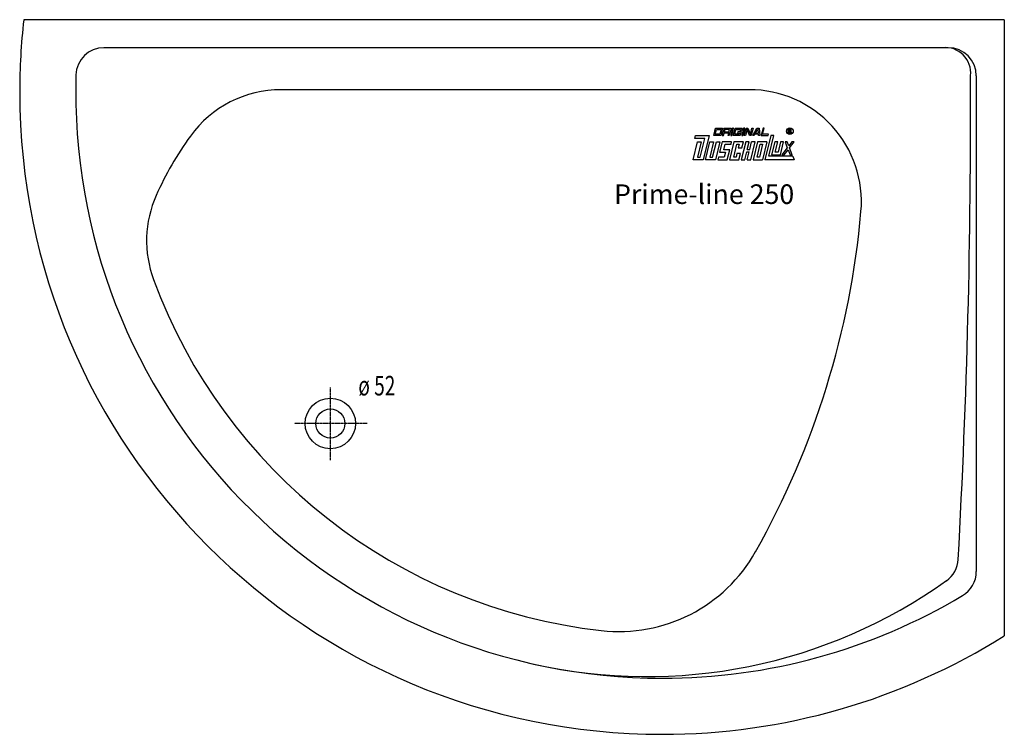
# Model space of a CAD drawing. Extents: x 0 to 1758, y 0 to 1276.
import ezdxf

# ---------------------------------------------------------------- set-up
doc = ezdxf.new("R2010")
doc.units = 0
doc.header["$MEASUREMENT"] = 0
doc.linetypes.add('DOT_CENTER', pattern=[2, 1.25, -0.25, 0.25, -0.25])
doc.layers.get('0').update_dxf_attribs({"linetype": 'CONTINUOUS'})
for name, color, linetype in [('1', 7, 'CONTINUOUS'), ('MITTELLINIEN', 7, 'CONTINUOUS'), ('WANNE', 7, 'CONTINUOUS')]:
    doc.layers.add(name, color=color, linetype=linetype)
doc.styles.add('CONVERTER_1', font='txt.shx', dxfattribs={"width": 0.71262})

# ---------------------------------------------------------------- blocks, each defined once
blk = doc.blocks.new('DLX')
at = {"layer": '1', "color": 3, "linetype": 'CONTINUOUS'}
for p, q in [((1238.9, 1069.1), (1242.2, 1082.4)), ((1241.6, 1071.3), (1243.7, 1080.2)), ((1242.2, 1082.4), (1254.8, 1082.4)), ((1243.7, 1080.2), (1252.1, 1080.2)), ((1252.1, 1080.2), (1249.9, 1071.3)), ((1254.8, 1082.4), (1251.5, 1069.1)), ((1257.3, 1082.4), (1254, 1069.1)), ((1256.1, 1069.1), (1257.2, 1073.5)), ((1265.6, 1073.5), (1257.2, 1073.5)), ((1257.3, 1082.4), (1269.8, 1082.4)), ((1258.8, 1080.2), (1257.7, 1075.7)), ((1257.7, 1075.7), (1266.1, 1075.7)), ((1267.2, 1080.2), (1258.8, 1080.2)), ((1264.5, 1069.1), (1265.6, 1073.5)), ((1266.1, 1075.7), (1267.2, 1080.2)), ((1267.5, 1073), (1266.6, 1069.1)), ((1268, 1074.7), (1267.2, 1074)), ((1267.5, 1073), (1267.2, 1074)), ((1269.8, 1082.4), (1268, 1074.7)), ((1272.3, 1082.4), (1269.1, 1069.1)), ((1271.2, 1069.1), (1274.4, 1082.4)), ((1274.4, 1082.4), (1272.3, 1082.4)), ((1273.7, 1069.1), (1277, 1082.4)), ((1276.3, 1071.3), (1278.5, 1080.2)), ((1277, 1082.4), (1289.5, 1082.4)), ((1278.5, 1080.2), (1286.9, 1080.2)), ((1281.6, 1075.7), (1281.1, 1073.5)), ((1281.1, 1073.5), (1285.3, 1073.5)), ((1287.9, 1075.7), (1281.6, 1075.7)), ((1285.3, 1073.5), (1284.7, 1071.3)), ((1286.9, 1080.2), (1286.3, 1077.7)), ((1286.3, 1077.7), (1288.4, 1077.7)), ((1287.9, 1075.7), (1286.3, 1069.1)), ((1289.5, 1082.4), (1288.4, 1077.7)), ((1292, 1082.4), (1288.8, 1069.1)), ((1290.9, 1069.1), (1294.1, 1082.4)), ((1294.1, 1082.4), (1292, 1082.4)), ((1293.4, 1069.1), (1296.6, 1082.4)), ((1298.3, 1080.6), (1295.5, 1069.1)), ((1296.6, 1082.4), (1299.8, 1082.4)), ((1298.9, 1078.9), (1298.3, 1080.6)), ((1302.7, 1069.1), (1298.9, 1078.9)), ((1299.8, 1082.4), (1304.3, 1070.8)), ((1304.3, 1070.8), (1307.1, 1082.4)), ((1309.2, 1082.4), (1305.9, 1069.1)), ((1307.1, 1082.4), (1309.2, 1082.4)), ((1308.5, 1069.1), (1316, 1082.4)), ((1313.3, 1073.5), (1317.1, 1080.2)), ((1313.3, 1073.5), (1318.7, 1073.5)), ((1316, 1082.4), (1320, 1082.4)), ((1318.2, 1080.2), (1317.1, 1080.2)), ((1318.7, 1073.5), (1318.2, 1080.2)), ((1320, 1082.4), (1321, 1069.1)), ((1326.8, 1082.4), (1323.5, 1069.1)), ((1326.2, 1071.3), (1328.9, 1082.4)), ((1328.9, 1082.4), (1326.8, 1082.4)), ((1372.5, 1080.3), (1375, 1080.3)), ((1372.5, 1073.4), (1372.5, 1080.3)), ((1373.4, 1073.4), (1372.5, 1073.4)), ((1373.4, 1079.5), (1373.4, 1077)), ((1375.3, 1079.5), (1373.4, 1079.5)), ((1373.4, 1077), (1375.4, 1077)), ((1375.1, 1076.2), (1373.4, 1076.2)), ((1373.4, 1076.2), (1373.4, 1073.4)), ((1375, 1080.3), (1375.3, 1080.3)), ((1376.1, 1073.4), (1376.1, 1075.1)), ((1377.1, 1073.4), (1376.1, 1073.4)), ((1377.1, 1075.3), (1377.1, 1073.4)), ((1202.2, 1026), (1210.1, 1058)), ((1205.2, 1063.6), (1206.6, 1069.1)), ((1222.9, 1063.6), (1205.2, 1063.6)), ((1206.6, 1069.1), (1230.6, 1069.1)), ((1216.3, 1058), (1209.6, 1030.4)), ((1210.1, 1058), (1216.3, 1058)), ((1214.8, 1030.4), (1222.9, 1063.6)), ((1230.6, 1069.1), (1220, 1026)), ((1224.2, 1026), (1232, 1058)), ((1238.3, 1058), (1231.6, 1030.4)), ((1232, 1058), (1238.3, 1058)), ((1236.8, 1030.4), (1243.6, 1058)), ((1251.5, 1069.1), (1238.9, 1069.1)), ((1249.9, 1071.3), (1241.6, 1071.3)), ((1249.8, 1058), (1242, 1026)), ((1243.6, 1058), (1249.8, 1058)), ((1254, 1058), (1249.4, 1039.3)), ((1254, 1069.1), (1256.1, 1069.1)), ((1270.8, 1058), (1254, 1058)), ((1266.6, 1069.1), (1264.5, 1069.1)), ((1275, 1058), (1267.1, 1026)), ((1269.1, 1069.1), (1271.2, 1069.1)), ((1269.7, 1053.6), (1270.8, 1058)), ((1286.3, 1069.1), (1273.7, 1069.1)), ((1291.7, 1058), (1275, 1058)), ((1284.7, 1071.3), (1276.3, 1071.3)), ((1295.9, 1058), (1288.1, 1026)), ((1288.8, 1069.1), (1290.9, 1069.1)), ((1289, 1047), (1291.7, 1058)), ((1295.5, 1069.1), (1293.4, 1069.1)), ((1302.2, 1058), (1295.9, 1058)), ((1298.8, 1044.2), (1302.2, 1058)), ((1305.9, 1069.1), (1302.7, 1069.1)), ((1303, 1044.2), (1306.4, 1058)), ((1304.8, 1026), (1312.7, 1058)), ((1312.7, 1058), (1306.4, 1058)), ((1310.8, 1069.1), (1308.5, 1069.1)), ((1316.8, 1058), (1309, 1026)), ((1312.1, 1071.3), (1310.8, 1069.1)), ((1318.8, 1071.3), (1312.1, 1071.3)), ((1333.6, 1058), (1316.8, 1058)), ((1319, 1069.1), (1318.8, 1071.3)), ((1321, 1069.1), (1319, 1069.1)), ((1323.5, 1069.1), (1336.1, 1069.1)), ((1333.6, 1058), (1325.7, 1026)), ((1336.6, 1071.3), (1326.2, 1071.3)), ((1340.5, 1069.1), (1329.9, 1026)), ((1336.1, 1069.1), (1336.6, 1071.3)), ((1337.3, 1032.2), (1346.4, 1069.1)), ((1346.4, 1069.1), (1340.5, 1069.1)), ((1347.8, 1058), (1342.2, 1034.8)), ((1353.1, 1058), (1347.8, 1058)), ((1348.5, 1039.3), (1353.1, 1058)), ((1358.3, 1058), (1353.7, 1039.3)), ((1357.9, 1034.8), (1363.5, 1058)), ((1363.5, 1058), (1358.3, 1058)), ((1366.1, 1058), (1370.2, 1047.4)), ((1370.1, 1058), (1366.1, 1058)), ((1372.9, 1050.9), (1370.1, 1058)), ((1378.5, 1058), (1372.9, 1050.9)), ((1374.2, 1047.4), (1382.5, 1058)), ((1382.5, 1058), (1378.5, 1058)), ((1249.4, 1039.3), (1259.9, 1039.3)), ((1256.8, 1043.7), (1259.2, 1053.6)), ((1267.3, 1043.7), (1256.8, 1043.7)), ((1259.9, 1039.3), (1257.7, 1030.4)), ((1259.2, 1053.6), (1269.7, 1053.6)), ((1262.9, 1026), (1267.3, 1043.7)), ((1274.5, 1030.4), (1280.2, 1053.6)), ((1280.3, 1037), (1278.7, 1030.4)), ((1280.2, 1053.6), (1284.4, 1053.6)), ((1286.6, 1037), (1280.3, 1037)), ((1284.4, 1053.6), (1282.7, 1047)), ((1282.7, 1047), (1289, 1047)), ((1283.9, 1026), (1286.6, 1037)), ((1294.3, 1026), (1297.7, 1039.8)), ((1297.7, 1039.8), (1301.9, 1039.8)), ((1298.5, 1026), (1301.9, 1039.8)), ((1298.8, 1044.2), (1303, 1044.2)), ((1316.4, 1030.4), (1322, 1053.6)), ((1326.2, 1053.6), (1320.6, 1030.4)), ((1322, 1053.6), (1326.2, 1053.6)), ((1353.7, 1039.3), (1348.5, 1039.3)), ((1370.2, 1047.4), (1360.4, 1034.8)), ((1364.4, 1034.8), (1371.5, 1043.9)), ((1371.5, 1043.9), (1375.1, 1034.8)), ((1379.1, 1034.8), (1374.2, 1047.4)), ((1220, 1026), (1202.2, 1026)), ((1209.6, 1030.4), (1214.8, 1030.4)), ((1242, 1026), (1224.2, 1026)), ((1231.6, 1030.4), (1236.8, 1030.4)), ((1247.3, 1030.4), (1246.2, 1026)), ((1246.2, 1026), (1262.9, 1026)), ((1257.7, 1030.4), (1247.3, 1030.4)), ((1267.1, 1026), (1283.9, 1026)), ((1278.7, 1030.4), (1274.5, 1030.4)), ((1288.1, 1026), (1294.3, 1026)), ((1298.5, 1026), (1304.8, 1026)), ((1309, 1026), (1325.7, 1026)), ((1320.6, 1030.4), (1316.4, 1030.4)), ((1382.5, 1026), (1329.9, 1026)), ((1380.1, 1032.2), (1337.3, 1032.2)), ((1342.2, 1034.8), (1357.9, 1034.8)), ((1360.4, 1034.8), (1364.4, 1034.8)), ((1375.1, 1034.8), (1379.1, 1034.8)), ((1380.1, 1032.2), (1382.5, 1026))]:
    blk.add_line(p, q, dxfattribs=at)
for radius in [5.97, 5.53]:
    blk.add_circle((1374.9, 1076.9), radius, dxfattribs=at)
for centre, radius, start, end in [((1375, 1075), 1.16, 0.9851, 82.9183), ((1375.1, 1078.3), 2.01, -55.93, 86.2979), ((1375.1, 1078.3), 1.26, -74.8004, 80.9314), ((1375.7, 1075.3), 1.39, -1.2986, 66.5449)]:
    blk.add_arc(centre, radius, start, end, dxfattribs=at)
blk = doc.blocks.new('WANNE_PRIME_LINE_250')
at = {"layer": '1', "color": 7, "linetype": 'CONTINUOUS'}
for p, q in [((1657.5, 1226), (150.4, 1226)), ((1707.5, 1176), (1707.5, 290.6)), ((1302.5, 1151), (466.7, 1151))]:
    blk.add_line(p, q, dxfattribs=at)
for centre, radius, start, end in [((1147, 1147), 1147, 173.5431, 180), ((150.4, 1176), 50, 90, 178.3339), ((1652.4, 1181.1), 45.1, -6.2837, 96.5315), ((1657.5, 1176), 50, 0, 90), ((1147, 1147), 1047, 178.3339, -90), ((-12790.9, 1113.5), 14488.3, -3.16992, 0.24781), ((1147, 1147), 1147, 180, -90), ((466.7, 951), 200, 90, 144.1021), ((1302.5, 951), 200, -5.0574, 90), ((780, 724.2), 586.7, 144.1021, 156.075), ((426.5, 881.1), 200, 156.075, -159.7409), ((-2.9, 1066.5), 1510.5, -29.3522, -5.0574), ((1147, 1147), 968, -159.7409, -96.4553), ((1069.6, 463.4), 280, -96.4553, -29.3522), ((1625.3, 315.1), 50, -54.6253, -3.1699), ((1657.5, 290.6), 50, -59.1986, 0), ((1119.3, 1024), 921, -102.6878, -54.4816), ((1147, 1147), 1047, -90, -59.1986), ((1147, 1146.9), 1146.9, -90.0006, -57.8388)]:
    blk.add_arc(centre, radius, start, end, dxfattribs=at)
at = {"layer": 'MITTELLINIEN', "color": 3, "linetype": 'DOT_CENTER'}
for p, q in [((554.5, 489.3), (554.5, 619)), ((620.2, 555), (490.5, 555))]:
    blk.add_line(p, q, dxfattribs=at)
at = {"layer": 'WANNE', "color": 7, "linetype": 'CONTINUOUS'}
for q in [(7.3, 1276), (1757.5, 176)]:
    blk.add_line((1757.5, 1276), q, dxfattribs=at)
for radius in [45, 26]:
    blk.add_circle((554.5, 555), radius, dxfattribs=at)

msp = doc.modelspace()

# ---------------------------------------------------------------- block references
for name in ['WANNE_PRIME_LINE_250', 'DLX']:
    msp.add_blockref(name, (0, 0))

# ---------------------------------------------------------------- texts
at = {"layer": '1', "color": 3, "style": 'CONVERTER_1', "width": 0.71262}
msp.add_text('ø 52', height=35, dxfattribs=at).set_placement((604.5, 605))
at = {"layer": '1', "color": 2, "insert": (1382.5, 936), "char_height": 35, "attachment_point": 9, "style": 'CONVERTER_1'}
msp.add_mtext('Prime-line 250', dxfattribs=at)

doc.saveas('drawing.dxf')
